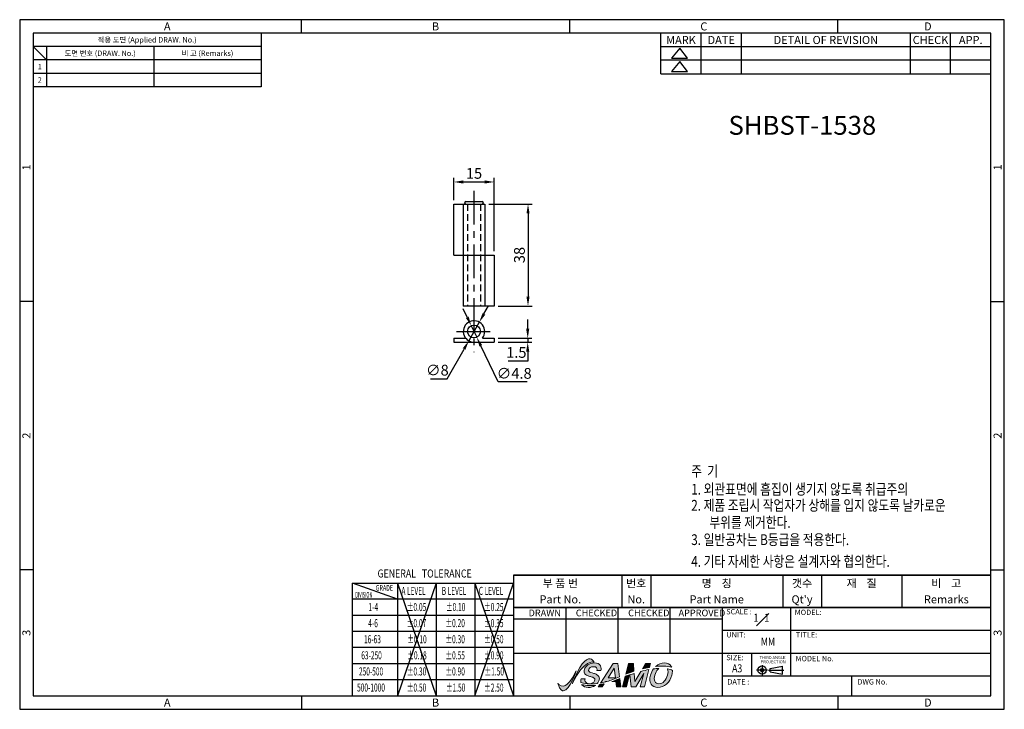
# Model space of a CAD drawing. Extents: x 0 to 367, y 0 to 257.
import ezdxf
from ezdxf.enums import TextEntityAlignment as Align

# ---------------------------------------------------------------- set-up
doc = ezdxf.new("R2010")
doc.units = 0
doc.header["$LTSCALE"] = 10
doc.header["$MEASUREMENT"] = 0
for name, pattern in [('AUSGEZOGEN', [0]), ('CENTER', [2, 1.25, -0.25, 0.25, -0.25]), ('CENTER2', [1.125, 0.75, -0.125, 0.125, -0.125]), ('HIDDEN', [0.375, 0.25, -0.125])]:
    doc.linetypes.add(name, pattern=pattern)
doc.layers.get('0').update_dxf_attribs({"linetype": 'CONTINUOUS'})
doc.layers.get('Defpoints').update_dxf_attribs({"linetype": 'CONTINUOUS'})
doc.layers.add('레이어 1', color=7, linetype='CONTINUOUS', lineweight=0)
doc.styles.get("Standard").update_dxf_attribs({"font": 'BareunDotum1.ttf', "width": 0.8})
doc.styles.add('style1', font='gulim.ttc')
doc.styles.add('TXT', font='simplex.shx', dxfattribs={"bigfont": 'whgtxt.shx'})
doc.dimstyles.get("Standard").update_dxf_attribs({"dimtxt": 2.5, "dimasz": 2.5, "dimexe": 1, "dimexo": 1, "dimgap": 0.8, "dimtad": 1, "dimtoh": 1, "dimdec": 4, "dimdsep": 46, "dimtxsty": 'Standard', "dimcen": 0, "dimclrd": 6, "dimclre": 6, "dimazin": 2, "dimtfac": 1, "dimtdec": 4, "dimtmove": 0, "dimatfit": 3, "dimfxl": 0, "dimtolj": 1, "dimtzin": 0, "dimarcsym": 0})

# ---------------------------------------------------------------- blocks, each defined once
blk = doc.blocks.new('*D41')
at = {"color": 6, "lineweight": -2}
for p, q in [((161.84, 189.78), (161.84, 198.02)), ((165.34, 196.52), (173.34, 196.52)), ((176.84, 170.78), (176.84, 198.02))]:
    blk.add_line(p, q, dxfattribs=at)
at = {"color": 6}
for points in [[(165.34, 197.11), (165.34, 195.94), (161.84, 196.52)], [(173.34, 197.11), (173.34, 195.94), (176.84, 196.52)]]:
    blk.add_solid(points, dxfattribs=at)
at = {"layer": 'Defpoints', "color": 0}
for p in [(176.84, 196.52), (161.84, 188.28), (176.84, 169.28)]:
    blk.add_point(p, dxfattribs=at)
at = {"color": 0, "insert": (169.34, 199.72), "char_height": 4, "attachment_point": 5}
blk.add_mtext('\\A1;15', dxfattribs=at)
blk = doc.blocks.new('_DotSmall')
at = {"color": 0, "linetype": 'ByBlock', "const_width": 0.5}
blk.add_lwpolyline([(-0.0625, 0, 1), (0.0625, 0, 1)], format="xyb", close=True, dxfattribs=at)
blk = doc.blocks.new('*D42')
at = {"color": 6, "lineweight": -2}
for p, q in [((174.84, 188.28), (190.97, 188.28)), ((189.47, 184.78), (189.47, 153.78)), ((178.34, 150.28), (190.97, 150.28))]:
    blk.add_line(p, q, dxfattribs=at)
at = {"color": 6}
for points in [[(188.89, 184.78), (190.05, 184.78), (189.47, 188.28)], [(188.89, 153.78), (190.05, 153.78), (189.47, 150.28)]]:
    blk.add_solid(points, dxfattribs=at)
at = {"layer": 'Defpoints', "color": 0}
for p in [(173.34, 188.28), (176.84, 150.28), (189.47, 150.28)]:
    blk.add_point(p, dxfattribs=at)
at = {"color": 0, "insert": (186.27, 169.28), "char_height": 4, "attachment_point": 5, "rotation": 90}
blk.add_mtext('\\A1;38', dxfattribs=at)
blk = doc.blocks.new('*D43')
at = {"color": 6, "lineweight": -2}
for p, q in [((189.36, 141.8), (189.36, 145.3)), ((178.34, 138.3), (190.86, 138.3)), ((178.34, 136.8), (190.86, 136.8)), ((189.36, 138.3), (189.36, 136.8)), ((189.36, 133.3), (189.36, 129.8)), ((189.36, 129.8), (182.06, 129.8))]:
    blk.add_line(p, q, dxfattribs=at)
at = {"color": 6}
for points in [[(188.77, 141.8), (189.94, 141.8), (189.36, 138.3)], [(188.77, 133.3), (189.94, 133.3), (189.36, 136.8)]]:
    blk.add_solid(points, dxfattribs=at)
at = {"layer": 'Defpoints', "color": 0}
for p in [(176.84, 138.3), (176.84, 136.8), (189.36, 136.8)]:
    blk.add_point(p, dxfattribs=at)
at = {"color": 0, "insert": (185.11, 133), "char_height": 4, "attachment_point": 5}
blk.add_mtext('\\A1;1.5', dxfattribs=at)
blk = doc.blocks.new('*D44')
at = {"color": 6, "lineweight": -2}
for p, q in [((173.03, 147.33), (174.75, 150.38)), ((171.31, 144.28), (167.37, 137.32)), ((159.38, 123.2), (165.64, 134.27)), ((153.15, 123.2), (159.38, 123.2))]:
    blk.add_line(p, q, dxfattribs=at)
at = {"color": 6}
for points in [[(172.52, 147.62), (173.54, 147.04), (171.31, 144.28)], [(165.14, 134.56), (166.15, 133.99), (167.37, 137.32)]]:
    blk.add_solid(points, dxfattribs=at)
at = {"layer": 'Defpoints', "color": 0}
for p in [(171.31, 144.28), (167.37, 137.32)]:
    blk.add_point(p, dxfattribs=at)
at = {"color": 0, "insert": (155.67, 126.4), "char_height": 4, "attachment_point": 5}
blk.add_mtext('\\A1;∅8', dxfattribs=at)
blk = doc.blocks.new('*D45')
at = {"color": 6, "lineweight": -2}
for p, q in [((166.8, 146.13), (165.29, 149.29)), ((168.3, 142.97), (170.37, 138.63)), ((178.3, 121.99), (171.87, 135.47)), ((189.1, 121.99), (178.3, 121.99))]:
    blk.add_line(p, q, dxfattribs=at)
at = {"color": 6}
for points in [[(167.33, 146.38), (166.27, 145.88), (168.3, 142.97)], [(172.4, 135.73), (171.35, 135.22), (170.37, 138.63)]]:
    blk.add_solid(points, dxfattribs=at)
at = {"layer": 'Defpoints', "color": 0}
for p in [(168.3, 142.97), (170.37, 138.63)]:
    blk.add_point(p, dxfattribs=at)
at = {"color": 0, "insert": (184.3, 125.19), "char_height": 4, "attachment_point": 5}
blk.add_mtext('\\A1;∅4.8', dxfattribs=at)
blk = doc.blocks.new('Block_1')
at = {"layer": '레이어 1'}
h = blk.add_hatch(color=253, dxfattribs=at)
h.dxf.hatch_style = 2
edge = h.paths.add_edge_path()
edge.add_spline(control_points=[(89.03, -153.11), (89.03, -153.11), (91.34, -146.85), (93.62, -144.67), (95.89, -142.49), (97.05, -144.73), (97.13, -144.95), (97.13, -144.95), (93.38, -143.76), (89.03, -153.11)], knot_values=[0, 0, 0, 0, 1, 1, 1, 2, 2, 2, 3, 3, 3, 3], degree=3, periodic=0)
h = blk.add_hatch(color=253, dxfattribs=at)
h.dxf.hatch_style = 2
edge = h.paths.add_edge_path()
edge.add_spline(control_points=[(83.67, -152.86), (83.67, -152.86), (84.47, -154.1), (85.88, -153.86), (87.29, -153.61), (88.99, -151.43), (90.53, -148.21), (90.53, -148.21), (88.2, -155.66), (85.69, -155.62), (85.69, -155.62), (84.49, -155.78), (83.67, -152.86)], knot_values=[0, 0, 0, 0, 1, 1, 1, 2, 2, 2, 3, 3, 3, 4, 4, 4, 4], degree=3, periodic=0)
for points, knots in [([(89.03, -153.11), (89.03, -153.11), (91.34, -146.85), (93.62, -144.67), (95.89, -142.49), (97.05, -144.73), (97.13, -144.95), (97.13, -144.95), (93.38, -143.76), (89.03, -153.11)], [0, 0, 0, 0, 1, 1, 1, 2, 2, 2, 3, 3, 3, 3]), ([(83.67, -152.86), (83.67, -152.86), (84.47, -154.1), (85.88, -153.86), (87.29, -153.61), (88.99, -151.43), (90.53, -148.21), (90.53, -148.21), (88.2, -155.66), (85.69, -155.62), (85.69, -155.62), (84.49, -155.78), (83.67, -152.86)], [0, 0, 0, 0, 1, 1, 1, 2, 2, 2, 3, 3, 3, 4, 4, 4, 4])]:
    blk.add_open_spline(points, degree=3, knots=knots, dxfattribs=at)
blk = doc.blocks.new('Block_2')
at = {"layer": '레이어 1'}
h = blk.add_hatch(color=253, dxfattribs=at)
h.dxf.hatch_style = 2
edge = h.paths.add_edge_path()
edge.add_spline(control_points=[(107.76, -154.14), (107.76, -154.14), (109.25, -154.14), (109.25, -154.14), (109.25, -154.14), (110.42, -149.7), (110.42, -149.7), (109.89, -149.88), (109.34, -150.06), (108.78, -150.27), (108.78, -150.27), (107.76, -154.14), (107.76, -154.14)], knot_values=[0, 0, 0, 0, 1, 1, 1, 2, 2, 2, 3, 3, 3, 4, 4, 4, 4], degree=3, periodic=0)
h = blk.add_hatch(color=253, dxfattribs=at)
h.dxf.hatch_style = 2
edge = h.paths.add_edge_path()
edge.add_spline(control_points=[(112.36, -152.23), (112.36, -152.23), (112.13, -149.15), (112.13, -149.15), (111.63, -149.3), (111.1, -149.47), (110.56, -149.65), (110.56, -149.65), (110.97, -154.15), (110.97, -154.15), (110.97, -154.15), (112.72, -154.15), (112.72, -154.15), (112.72, -154.15), (115.73, -149.25), (115.73, -149.25), (115.73, -149.25), (114.44, -154.14), (114.44, -154.14), (114.44, -154.14), (115.94, -154.14), (115.94, -154.14), (115.94, -154.14), (117.61, -147.75), (117.61, -147.75), (116.7, -147.93), (115.71, -148.15), (114.63, -148.43), (114.63, -148.43), (112.36, -152.23), (112.36, -152.23)], knot_values=[0, 0, 0, 0, 1, 1, 1, 2, 2, 2, 3, 3, 3, 4, 4, 4, 5, 5, 5, 6, 6, 6, 7, 7, 7, 8, 8, 8, 9, 9, 9, 10, 10, 10, 10], degree=3, periodic=0)
h = blk.add_hatch(color=253, dxfattribs=at)
h.dxf.hatch_style = 2
edge = h.paths.add_edge_path()
edge.add_spline(control_points=[(124.55, -147.56), (124.82, -148.16), (124.83, -148.91), (124.59, -149.82), (124.35, -150.75), (123.93, -151.52), (123.35, -152.11), (122.76, -152.71), (122.1, -153.01), (121.37, -153.01), (120.62, -153.01), (120.12, -152.71), (119.85, -152.11), (119.59, -151.52), (119.58, -150.75), (119.83, -149.82), (120.07, -148.91), (120.48, -148.16), (121.05, -147.56), (121.15, -147.46), (121.26, -147.37), (121.37, -147.28), (120.75, -147.31), (120.07, -147.37), (119.33, -147.47), (118.83, -148.15), (118.46, -148.93), (118.23, -149.82), (117.87, -151.17), (117.95, -152.27), (118.44, -153.12), (118.94, -153.96), (119.79, -154.39), (121, -154.39), (122.22, -154.39), (123.29, -153.96), (124.23, -153.12), (125.17, -152.27), (125.82, -151.17), (126.18, -149.82), (126.35, -149.18), (126.42, -148.59), (126.39, -148.06), (125.96, -147.82), (125.34, -147.59), (124.48, -147.43), (124.5, -147.48), (124.53, -147.52), (124.55, -147.56)], knot_values=[0, 0, 0, 0, 1, 1, 1, 2, 2, 2, 3, 3, 3, 4, 4, 4, 5, 5, 5, 6, 6, 6, 7, 7, 7, 8, 8, 8, 9, 9, 9, 10, 10, 10, 11, 11, 11, 12, 12, 12, 13, 13, 13, 14, 14, 14, 15, 15, 15, 16, 16, 16, 16], degree=3, periodic=0)
h = blk.add_hatch(color=253, dxfattribs=at)
h.dxf.hatch_style = 2
edge = h.paths.add_edge_path()
edge.add_spline(control_points=[(92.65, -153.32), (92.66, -153.33), (92.67, -153.35), (92.68, -153.37), (93.14, -154.07), (93.92, -154.41), (95.02, -154.41), (96.03, -154.41), (96.9, -154.17), (97.61, -153.67), (97.65, -153.64), (97.7, -153.6), (97.74, -153.57), (96.01, -153.75), (94.25, -153.72), (92.65, -153.32)], knot_values=[0, 0, 0, 0, 1, 1, 1, 2, 2, 2, 3, 3, 3, 4, 4, 4, 5, 5, 5, 5], degree=3, periodic=0)
h = blk.add_hatch(color=253, dxfattribs=at)
h.dxf.hatch_style = 2
edge = h.paths.add_edge_path()
edge.add_spline(control_points=[(98.72, -154.16), (98.72, -154.16), (100.27, -154.16), (100.27, -154.16), (100.27, -154.16), (101.02, -152.99), (101.02, -152.99), (100.44, -153.13), (99.84, -153.26), (99.23, -153.36), (99.23, -153.36), (98.72, -154.16), (98.72, -154.16)], knot_values=[0, 0, 0, 0, 1, 1, 1, 2, 2, 2, 3, 3, 3, 4, 4, 4, 4], degree=3, periodic=0)
h = blk.add_hatch(color=253, dxfattribs=at)
h.dxf.hatch_style = 2
edge = h.paths.add_edge_path()
edge.add_spline(control_points=[(105.31, -152.19), (105.31, -152.19), (105.54, -154.15), (105.54, -154.15), (105.54, -154.15), (107.12, -154.15), (107.12, -154.15), (107.12, -154.15), (106.75, -151.09), (106.75, -151.09), (106.06, -151.38), (105.04, -151.79), (103.83, -152.19), (103.83, -152.19), (105.31, -152.19), (105.31, -152.19)], knot_values=[0, 0, 0, 0, 1, 1, 1, 2, 2, 2, 3, 3, 3, 4, 4, 4, 5, 5, 5, 5], degree=3, periodic=0)
for points, knots in [([(107.76, -154.14), (107.76, -154.14), (109.25, -154.14), (109.25, -154.14), (109.25, -154.14), (110.42, -149.7), (110.42, -149.7), (109.89, -149.88), (109.34, -150.06), (108.78, -150.27), (108.78, -150.27), (107.76, -154.14), (107.76, -154.14)], [0, 0, 0, 0, 1, 1, 1, 2, 2, 2, 3, 3, 3, 4, 4, 4, 4]), ([(112.36, -152.23), (112.36, -152.23), (112.13, -149.15), (112.13, -149.15), (111.63, -149.3), (111.1, -149.47), (110.56, -149.65), (110.56, -149.65), (110.97, -154.15), (110.97, -154.15), (110.97, -154.15), (112.72, -154.15), (112.72, -154.15), (112.72, -154.15), (115.73, -149.25), (115.73, -149.25), (115.73, -149.25), (114.44, -154.14), (114.44, -154.14), (114.44, -154.14), (115.94, -154.14), (115.94, -154.14), (115.94, -154.14), (117.61, -147.75), (117.61, -147.75), (116.7, -147.93), (115.71, -148.15), (114.63, -148.43), (114.63, -148.43), (112.36, -152.23), (112.36, -152.23)], [0, 0, 0, 0, 1, 1, 1, 2, 2, 2, 3, 3, 3, 4, 4, 4, 5, 5, 5, 6, 6, 6, 7, 7, 7, 8, 8, 8, 9, 9, 9, 10, 10, 10, 10]), ([(124.55, -147.56), (124.82, -148.16), (124.83, -148.91), (124.59, -149.82), (124.35, -150.75), (123.93, -151.52), (123.35, -152.11), (122.76, -152.71), (122.1, -153.01), (121.37, -153.01), (120.62, -153.01), (120.12, -152.71), (119.85, -152.11), (119.59, -151.52), (119.58, -150.75), (119.83, -149.82), (120.07, -148.91), (120.48, -148.16), (121.05, -147.56), (121.15, -147.46), (121.26, -147.37), (121.37, -147.28), (120.75, -147.31), (120.07, -147.37), (119.33, -147.47), (118.83, -148.15), (118.46, -148.93), (118.23, -149.82), (117.87, -151.17), (117.95, -152.27), (118.44, -153.12), (118.94, -153.96), (119.79, -154.39), (121, -154.39), (122.22, -154.39), (123.29, -153.96), (124.23, -153.12), (125.17, -152.27), (125.82, -151.17), (126.18, -149.82), (126.35, -149.18), (126.42, -148.59), (126.39, -148.06), (125.96, -147.82), (125.34, -147.59), (124.48, -147.43), (124.5, -147.48), (124.53, -147.52), (124.55, -147.56)], [0, 0, 0, 0, 1, 1, 1, 2, 2, 2, 3, 3, 3, 4, 4, 4, 5, 5, 5, 6, 6, 6, 7, 7, 7, 8, 8, 8, 9, 9, 9, 10, 10, 10, 11, 11, 11, 12, 12, 12, 13, 13, 13, 14, 14, 14, 15, 15, 15, 16, 16, 16, 16]), ([(92.65, -153.32), (92.66, -153.33), (92.67, -153.35), (92.68, -153.37), (93.14, -154.07), (93.92, -154.41), (95.02, -154.41), (96.03, -154.41), (96.9, -154.17), (97.61, -153.67), (97.65, -153.64), (97.7, -153.6), (97.74, -153.57), (96.01, -153.75), (94.25, -153.72), (92.65, -153.32)], [0, 0, 0, 0, 1, 1, 1, 2, 2, 2, 3, 3, 3, 4, 4, 4, 5, 5, 5, 5]), ([(98.72, -154.16), (98.72, -154.16), (100.27, -154.16), (100.27, -154.16), (100.27, -154.16), (101.02, -152.99), (101.02, -152.99), (100.44, -153.13), (99.84, -153.26), (99.23, -153.36), (99.23, -153.36), (98.72, -154.16), (98.72, -154.16)], [0, 0, 0, 0, 1, 1, 1, 2, 2, 2, 3, 3, 3, 4, 4, 4, 4]), ([(105.31, -152.19), (105.31, -152.19), (105.54, -154.15), (105.54, -154.15), (105.54, -154.15), (107.12, -154.15), (107.12, -154.15), (107.12, -154.15), (106.75, -151.09), (106.75, -151.09), (106.06, -151.38), (105.04, -151.79), (103.83, -152.19), (103.83, -152.19), (105.31, -152.19), (105.31, -152.19)], [0, 0, 0, 0, 1, 1, 1, 2, 2, 2, 3, 3, 3, 4, 4, 4, 5, 5, 5, 5])]:
    blk.add_open_spline(points, degree=3, knots=knots, dxfattribs=at)
blk = doc.blocks.new('Block_3')
at = {"layer": '레이어 1'}
h = blk.add_hatch(color=253, dxfattribs=at)
h.dxf.hatch_style = 2
edge = h.paths.add_edge_path()
edge.add_spline(control_points=[(98.41, -152.96), (98.68, -152.65), (98.88, -152.31), (99.01, -151.96), (99.2, -151.42), (99.22, -150.95), (99.06, -150.56), (98.9, -150.16), (98.64, -149.86), (98.29, -149.65), (97.88, -149.41), (97.47, -149.24), (97.05, -149.14), (96.62, -149.04), (96.27, -148.94), (95.99, -148.83), (95.73, -148.72), (95.51, -148.58), (95.32, -148.41), (95.13, -148.24), (95.09, -148.01), (95.19, -147.71), (95.27, -147.46), (95.45, -147.22), (95.72, -147), (96, -146.78), (96.42, -146.66), (97, -146.66), (97.57, -146.66), (97.95, -146.81), (98.14, -147.11), (98.33, -147.4), (98.38, -147.74), (98.28, -148.13), (98.28, -148.13), (99.76, -148.13), (99.76, -148.13), (99.93, -147.62), (99.87, -147.02), (99.57, -146.31), (99.26, -145.61), (98.52, -145.26), (97.35, -145.26), (96.31, -145.26), (95.47, -145.51), (94.83, -146.02), (94.2, -146.54), (93.79, -147.06), (93.61, -147.61), (93.41, -148.19), (93.42, -148.68), (93.63, -149.07), (93.84, -149.46), (94.2, -149.76), (94.69, -149.98), (95.09, -150.17), (95.48, -150.3), (95.88, -150.37), (96.27, -150.43), (96.62, -150.57), (96.95, -150.76), (97.19, -150.88), (97.36, -151.04), (97.45, -151.25), (97.55, -151.45), (97.53, -151.69), (97.4, -151.97), (97.25, -152.28), (97, -152.53), (96.67, -152.72), (96.34, -152.91), (95.91, -153.01), (95.39, -153.01), (94.82, -153.01), (94.38, -152.83), (94.08, -152.48), (93.78, -152.13), (93.69, -151.71), (93.82, -151.22), (93.82, -151.22), (92.34, -151.22), (92.34, -151.22), (92.2, -151.66), (92.19, -152.1), (92.3, -152.52), (93.35, -152.9), (95.36, -153.36), (98.41, -152.96)], knot_values=[0, 0, 0, 0, 1, 1, 1, 2, 2, 2, 3, 3, 3, 4, 4, 4, 5, 5, 5, 6, 6, 6, 7, 7, 7, 8, 8, 8, 9, 9, 9, 10, 10, 10, 11, 11, 11, 12, 12, 12, 13, 13, 13, 14, 14, 14, 15, 15, 15, 16, 16, 16, 17, 17, 17, 18, 18, 18, 19, 19, 19, 20, 20, 20, 21, 21, 21, 22, 22, 22, 23, 23, 23, 24, 24, 24, 25, 25, 25, 26, 26, 26, 27, 27, 27, 28, 28, 28, 29, 29, 29, 29], degree=3, periodic=0)
h = blk.add_hatch(color=253, dxfattribs=at)
h.dxf.hatch_style = 2
edge = h.paths.add_edge_path()
edge.add_spline(control_points=[(104.74, -147.25), (104.74, -147.25), (105.14, -150.82), (105.14, -150.82), (105.14, -150.82), (102.43, -150.82), (102.43, -150.82), (102.43, -150.82), (104.74, -147.25), (104.74, -147.25)], knot_values=[0, 0, 0, 0, 1, 1, 1, 2, 2, 2, 3, 3, 3, 3], degree=3, periodic=0)
edge = h.paths.add_edge_path()
edge.add_spline(control_points=[(101.54, -152.19), (101.54, -152.19), (101.98, -152.19), (101.98, -152.19), (103.39, -151.77), (104.95, -151.2), (106.67, -150.41), (106.67, -150.41), (106.07, -145.48), (106.07, -145.48), (106.07, -145.48), (104.33, -145.48), (104.33, -145.48), (104.33, -145.48), (99.62, -152.76), (99.62, -152.76), (100.19, -152.65), (100.8, -152.51), (101.44, -152.34), (101.44, -152.34), (101.54, -152.19), (101.54, -152.19)], knot_values=[0, 0, 0, 0, 1, 1, 1, 2, 2, 2, 3, 3, 3, 4, 4, 4, 5, 5, 5, 6, 6, 6, 7, 7, 7, 7], degree=3, periodic=0)
h = blk.add_hatch(color=253, dxfattribs=at)
h.dxf.hatch_style = 2
edge = h.paths.add_edge_path()
edge.add_spline(control_points=[(111.85, -145.49), (111.85, -145.49), (110.04, -145.49), (110.04, -145.49), (110.04, -145.49), (109, -149.44), (109, -149.44), (109.82, -149.12), (110.87, -148.74), (112.07, -148.36), (112.07, -148.36), (111.85, -145.49), (111.85, -145.49)], knot_values=[0, 0, 0, 0, 1, 1, 1, 2, 2, 2, 3, 3, 3, 4, 4, 4, 4], degree=3, periodic=0)
h = blk.add_hatch(color=253, dxfattribs=at)
h.dxf.hatch_style = 2
edge = h.paths.add_edge_path()
edge.add_spline(control_points=[(118.2, -145.49), (118.2, -145.49), (116.39, -145.49), (116.39, -145.49), (116.39, -145.49), (115.21, -147.47), (115.21, -147.47), (116.06, -147.26), (116.94, -147.07), (117.83, -146.91), (117.83, -146.91), (118.2, -145.49), (118.2, -145.49)], knot_values=[0, 0, 0, 0, 1, 1, 1, 2, 2, 2, 3, 3, 3, 4, 4, 4, 4], degree=3, periodic=0)
h = blk.add_hatch(color=253, dxfattribs=at)
h.dxf.hatch_style = 2
edge = h.paths.add_edge_path()
edge.add_spline(control_points=[(126.14, -146.88), (126.09, -146.76), (126.03, -146.65), (125.97, -146.54), (125.47, -145.69), (124.62, -145.27), (123.41, -145.27), (122.2, -145.27), (121.12, -145.69), (120.18, -146.54), (120.16, -146.55), (120.15, -146.57), (120.13, -146.58), (122.25, -146.37), (124.33, -146.4), (126.14, -146.88)], knot_values=[0, 0, 0, 0, 1, 1, 1, 2, 2, 2, 3, 3, 3, 4, 4, 4, 5, 5, 5, 5], degree=3, periodic=0)
for points, knots in [([(98.41, -152.96), (98.68, -152.65), (98.88, -152.31), (99.01, -151.96), (99.2, -151.42), (99.22, -150.95), (99.06, -150.56), (98.9, -150.16), (98.64, -149.86), (98.29, -149.65), (97.88, -149.41), (97.47, -149.24), (97.05, -149.14), (96.62, -149.04), (96.27, -148.94), (95.99, -148.83), (95.73, -148.72), (95.51, -148.58), (95.32, -148.41), (95.13, -148.24), (95.09, -148.01), (95.19, -147.71), (95.27, -147.46), (95.45, -147.22), (95.72, -147), (96, -146.78), (96.42, -146.66), (97, -146.66), (97.57, -146.66), (97.95, -146.81), (98.14, -147.11), (98.33, -147.4), (98.38, -147.74), (98.28, -148.13), (98.28, -148.13), (99.76, -148.13), (99.76, -148.13), (99.93, -147.62), (99.87, -147.02), (99.57, -146.31), (99.26, -145.61), (98.52, -145.26), (97.35, -145.26), (96.31, -145.26), (95.47, -145.51), (94.83, -146.02), (94.2, -146.54), (93.79, -147.06), (93.61, -147.61), (93.41, -148.19), (93.42, -148.68), (93.63, -149.07), (93.84, -149.46), (94.2, -149.76), (94.69, -149.98), (95.09, -150.17), (95.48, -150.3), (95.88, -150.37), (96.27, -150.43), (96.62, -150.57), (96.95, -150.76), (97.19, -150.88), (97.36, -151.04), (97.45, -151.25), (97.55, -151.45), (97.53, -151.69), (97.4, -151.97), (97.25, -152.28), (97, -152.53), (96.67, -152.72), (96.34, -152.91), (95.91, -153.01), (95.39, -153.01), (94.82, -153.01), (94.38, -152.83), (94.08, -152.48), (93.78, -152.13), (93.69, -151.71), (93.82, -151.22), (93.82, -151.22), (92.34, -151.22), (92.34, -151.22), (92.2, -151.66), (92.19, -152.1), (92.3, -152.52), (93.35, -152.9), (95.36, -153.36), (98.41, -152.96)], [0, 0, 0, 0, 1, 1, 1, 2, 2, 2, 3, 3, 3, 4, 4, 4, 5, 5, 5, 6, 6, 6, 7, 7, 7, 8, 8, 8, 9, 9, 9, 10, 10, 10, 11, 11, 11, 12, 12, 12, 13, 13, 13, 14, 14, 14, 15, 15, 15, 16, 16, 16, 17, 17, 17, 18, 18, 18, 19, 19, 19, 20, 20, 20, 21, 21, 21, 22, 22, 22, 23, 23, 23, 24, 24, 24, 25, 25, 25, 26, 26, 26, 27, 27, 27, 28, 28, 28, 29, 29, 29, 29]), ([(101.54, -152.19), (101.54, -152.19), (101.98, -152.19), (101.98, -152.19), (103.39, -151.77), (104.95, -151.2), (106.67, -150.41), (106.67, -150.41), (106.07, -145.48), (106.07, -145.48), (106.07, -145.48), (104.33, -145.48), (104.33, -145.48), (104.33, -145.48), (99.62, -152.76), (99.62, -152.76), (100.19, -152.65), (100.8, -152.51), (101.44, -152.34), (101.44, -152.34), (101.54, -152.19), (101.54, -152.19)], [0, 0, 0, 0, 1, 1, 1, 2, 2, 2, 3, 3, 3, 4, 4, 4, 5, 5, 5, 6, 6, 6, 7, 7, 7, 7]), ([(111.85, -145.49), (111.85, -145.49), (110.04, -145.49), (110.04, -145.49), (110.04, -145.49), (109, -149.44), (109, -149.44), (109.82, -149.12), (110.87, -148.74), (112.07, -148.36), (112.07, -148.36), (111.85, -145.49), (111.85, -145.49)], [0, 0, 0, 0, 1, 1, 1, 2, 2, 2, 3, 3, 3, 4, 4, 4, 4]), ([(118.2, -145.49), (118.2, -145.49), (116.39, -145.49), (116.39, -145.49), (116.39, -145.49), (115.21, -147.47), (115.21, -147.47), (116.06, -147.26), (116.94, -147.07), (117.83, -146.91), (117.83, -146.91), (118.2, -145.49), (118.2, -145.49)], [0, 0, 0, 0, 1, 1, 1, 2, 2, 2, 3, 3, 3, 4, 4, 4, 4]), ([(126.14, -146.88), (126.09, -146.76), (126.03, -146.65), (125.97, -146.54), (125.47, -145.69), (124.62, -145.27), (123.41, -145.27), (122.2, -145.27), (121.12, -145.69), (120.18, -146.54), (120.16, -146.55), (120.15, -146.57), (120.13, -146.58), (122.25, -146.37), (124.33, -146.4), (126.14, -146.88)], [0, 0, 0, 0, 1, 1, 1, 2, 2, 2, 3, 3, 3, 4, 4, 4, 5, 5, 5, 5]), ([(104.74, -147.25), (104.74, -147.25), (105.14, -150.82), (105.14, -150.82), (105.14, -150.82), (102.43, -150.82), (102.43, -150.82), (102.43, -150.82), (104.74, -147.25), (104.74, -147.25)], [0, 0, 0, 0, 1, 1, 1, 2, 2, 2, 3, 3, 3, 3])]:
    blk.add_open_spline(points, degree=3, knots=knots, dxfattribs=at)
blk = doc.blocks.new('Block_0')
at = {"layer": '레이어 1'}
for name in ['Block_1', 'Block_3', 'Block_2']:
    blk.add_blockref(name, (0, 0), dxfattribs=at)

msp = doc.modelspace()

# ---------------------------------------------------------------- linework, layer by layer
at = {"color": 3}
for p, q in [((367, 257), (0, 257)), ((0, 257), (0, 0)), ((105, 252), (105, 257)), ((205, 252), (205, 257)), ((305, 252), (305, 257)), ((367, 0), (367, 257)), ((362, 252), (5, 252)), ((5, 252), (5, 5)), ((90, 252), (90, 232)), ((238.984, 236.881), (238.984, 252)), ((253.984, 236.881), (253.984, 252)), ((362, 5), (362, 252)), ((90, 247), (5, 247)), ((10, 242), (5, 247)), ((10, 247), (10, 232)), ((361.984, 246.881), (238.984, 246.881)), ((246.049, 246.379), (242.961, 242.613)), ((248.946, 242.613), (246.049, 246.379)), ((242.961, 242.613), (248.946, 242.613)), ((90, 242), (5, 242)), ((246.049, 241.469), (242.961, 237.703)), ((248.946, 237.703), (246.049, 241.469)), ((238.984, 236.881), (362, 236.881)), ((242.961, 237.703), (248.946, 237.703)), ((90, 232), (5, 232)), ((5, 152), (0, 152)), ((362, 152), (367, 152)), ((5, 52), (0, 52)), ((362, 52), (367, 52)), ((184, 49.975), (362, 49.975)), ((362, 37.975), (184, 37.975)), ((5, 5), (362, 5)), ((105, 5), (105, 0)), ((205, 5), (205, 0)), ((305, 5), (305, 0)), ((0, 0), (367, 0))]:
    msp.add_line(p, q, dxfattribs=at)
at = {"color": 5}
for p, q in [((268.984, 236.881), (268.984, 252)), ((331.984, 236.881), (331.984, 252)), ((346.984, 236.881), (346.984, 252)), ((50, 247), (50, 232)), ((361.984, 241.881), (238.984, 241.881)), ((90, 237), (5, 237)), ((362, 49.975), (184, 49.975)), ((224.4, 49.975), (224.4, 37.975)), ((235.2, 49.975), (235.2, 37.975)), ((284.4, 49.975), (284.4, 37.975)), ((298.8, 49.975), (298.8, 37.975)), ((328.8, 49.975), (328.8, 37.975)), ((140.8, 41), (124, 47)), ((155.2, 47), (140.8, 5)), ((140.8, 47), (155.2, 5)), ((155.2, 47), (155.2, 5)), ((169.6, 47), (169.6, 5)), ((169.6, 47), (184, 5)), ((169.6, 5), (184, 47)), ((203.505, 37.975), (203.505, 20.975)), ((223.005, 37.975), (223.005, 20.975)), ((242.505, 20.975), (242.505, 37.975)), ((287.421, 12.475), (287.421, 37.975)), ((184, 35), (124, 35)), ((184.005, 33.725), (262.005, 33.725)), ((262.005, 29.475), (362, 29.475)), ((184, 29), (124, 29)), ((184, 23), (124, 23)), ((184, 20.975), (362, 20.975)), ((272.731, 20.975), (272.731, 12.475)), ((184, 17), (124, 17)), ((262.005, 12.475), (362, 12.475)), ((310.117, 5), (310.117, 12.475)), ((184, 11), (124, 11))]:
    msp.add_line(p, q, dxfattribs=at)
at = {"color": 1, "linetype": 'CENTER'}
for p, q in [((169.336, 193.205), (169.336, 133.065)), ((162.803, 140.801), (175.899, 140.801))]:
    msp.add_line(p, q, dxfattribs=at)
for p, q in [((161.836, 169.284), (161.836, 188.284)), ((161.836, 188.284), (173.336, 188.284)), ((165.336, 188.284), (165.336, 150.284)), ((165.836, 188.784), (165.836, 188.784)), ((166.336, 189.284), (172.336, 189.284)), ((166.336, 188.284), (172.336, 188.284)), ((172.836, 188.784), (172.836, 188.784)), ((173.336, 188.284), (173.336, 150.284)), ((161.836, 169.284), (176.836, 169.284)), ((176.836, 169.284), (176.836, 150.284)), ((176.836, 150.284), (165.336, 150.284)), ((161.836, 138.301), (161.836, 136.801)), ((161.836, 138.301), (166.213, 138.301)), ((161.836, 136.801), (176.836, 136.801)), ((172.458, 138.301), (176.836, 138.301)), ((176.836, 138.301), (176.836, 136.801)), ((274.643, 31.133), (279.247, 35.736)), ((279.747, 15.241), (284.333, 16.129)), ((279.747, 13.948), (279.747, 15.241)), ((284.333, 13.06), (284.333, 16.129)), ((279.747, 13.948), (284.333, 13.06))]:
    msp.add_line(p, q)
at = {"color": 2, "linetype": 'HIDDEN'}
for p, q in [((166.936, 188.284), (166.936, 150.284)), ((171.736, 188.284), (171.736, 150.284))]:
    msp.add_line(p, q, dxfattribs=at)
at = {"color": 3, "linetype": 'AUSGEZOGEN'}
for p, q in [((184, 49.975), (184, 5)), ((124, 47), (184, 47)), ((124, 5), (124, 47)), ((140.8, 47), (140.8, 5)), ((184, 47), (184, 5)), ((184, 41), (124, 41)), ((184, 41), (124, 41)), ((184.5, 37.975), (362, 37.975)), ((262.005, 5), (262.005, 37.975))]:
    msp.add_line(p, q, dxfattribs=at)
at = {"color": 1, "linetype": 'CENTER2'}
for p, q in [((276.729, 16.469), (276.729, 12.769)), ((278.764, 14.619), (274.694, 14.619)), ((279.12, 14.595), (284.849, 14.595))]:
    msp.add_line(p, q, dxfattribs=at)
for centre, radius in [((169.336, 140.801), 2.4), ((276.729, 14.619), 1.534), ((276.729, 14.619), 0.647)]:
    msp.add_circle(centre, radius)
for centre, radius, start, end in [((166.336, 188.784), 0.5, 90, 180), ((166.336, 188.784), 0.5, 180, 270), ((172.336, 188.784), 0.5, 0, 90), ((172.336, 188.784), 0.5, 270, 0), ((169.336, 140.801), 4, 321.31781, 270)]:
    msp.add_arc(centre, radius, start, end)

# ---------------------------------------------------------------- block references
at = {"layer": '레이어 1'}
msp.add_blockref('Block_0', (116.892, 162.544), dxfattribs=at)

# ---------------------------------------------------------------- texts
at = {"color": 3, "style": 'style1'}
for s, height, p in [('A', 3, (55, 254.5)), ('B', 3, (155, 254.5)), ('C', 3, (255, 254.5)), ('D', 3, (338.5, 254.5)), ('적용 도면 (Applied DRAW. No.)', 2, (47.5, 249.5)), ('MARK', 3, (246.484, 249.441)), ('DATE', 3, (261.484, 249.441)), ('DETAIL OF REVISION', 3, (300.484, 249.441)), ('CHECK', 3, (339.484, 249.441)), ('APP.', 3, (354.484, 249.441)), ('도면 번호 (DRAW. No.)', 2, (30, 244.5)), ('비 고 (Remarks)', 2, (70, 244.5)), ('1', 2, (7.5, 239.5)), ('2', 2, (7.5, 234.5)), ('부 품 번', 3, (201.516, 46.975)), ('번호', 3, (229.8, 46.975)), ('명    칭', 3, (259.8, 46.975)), ('갯수', 3, (291.6, 46.975)), ('재    질', 3, (313.8, 46.975)), ('비    고', 3, (345.4, 46.975)), ('Part No.', 3, (201.516, 40.975)), ('No.', 3, (229.8, 40.975)), ('Part Name', 3, (259.8, 40.975)), ("Qt'y", 3, (291.6, 40.975)), ('Remarks', 3, (345.4, 40.975)), ('A', 3, (55, 2.5)), ('B', 3, (155, 2.5)), ('C', 3, (255, 2.5)), ('D', 3, (338.5, 2.5))]:
    msp.add_text(s, height=height, dxfattribs=at).set_placement(p, align=Align.MIDDLE_CENTER)
for s, p in [('1', (2.5, 202)), ('1', (364.5, 202)), ('2', (2.5, 102)), ('2', (364.5, 102)), ('3', (2.5, 28.5)), ('3', (364.5, 28.5))]:
    msp.add_text(s, height=3, rotation=90, dxfattribs=at).set_placement(p, align=Align.MIDDLE_CENTER)
at = {"width": 0.8}
for s, height, p in [('%%U주  기', 4, (250.312, 86.737)), ('1. 외관표면에 흠집이 생기지 않도록 취급주의', 4, (250.312, 80.019)), ('2. 제품 조립시 작업자가 상해를 입지 않도록 날카로운', 4, (250.312, 74.019)), ('부위를 제거한다.', 4, (257.071, 67.619)), ('3. 일반공차는 B등급을 적용한다.', 4, (250.312, 61.219)), ('4. 기타 자세한 사항은 설계자와 협의한다.', 4, (250.312, 53.104)), ('1   1', 3, (273.521, 32.613)), ('MM', 3, (276.247, 23.699))]:
    msp.add_text(s, height=height, dxfattribs=at).set_placement(p)
at = {"color": 3, "linetype": 'AUSGEZOGEN', "style": 'TXT'}
for s, height, width, p in [('GENERAL   TOLERANCE', 3, 0.8, (133.385, 49.108)), ('GRADE', 2.14, 0.683721, (132.743, 44.191)), ('A LEVEL', 3, 0.6, (142.298, 42.631)), ('B LEVEL', 3, 0.6, (157.341, 42.631)), ('C LEVEL', 3, 0.6, (171.141, 42.631)), ('DIVISION', 2.1421, 0.518571, (125.084, 41.61)), ('1-4', 3, 0.6, (130.006, 36.611)), ('%%P0.05', 3, 0.6, (144.313, 36.611)), ('%%P0.10', 3, 0.6, (158.884, 36.611)), ('%%P0.25', 3, 0.6, (173.113, 36.611)), ('4-6', 3, 0.6, (129.92, 30.611)), ('%%P0.07', 3, 0.6, (144.313, 30.611)), ('%%P0.20', 3, 0.6, (158.713, 30.611)), ('%%P0.35', 3, 0.6, (173.113, 30.611)), ('16-63', 3, 0.6, (128.335, 24.611)), ('%%P0.10', 3, 0.6, (144.484, 24.611)), ('%%P0.30', 3, 0.6, (158.713, 24.611)), ('%%P0.50', 3, 0.6, (173.113, 24.611)), ('63-250', 3, 0.6, (127.306, 18.611)), ('%%P0.18', 3, 0.6, (144.484, 18.611)), ('%%P0.55', 3, 0.6, (158.713, 18.611)), ('%%P0.90', 3, 0.6, (173.113, 18.611)), ('250-500', 3, 0.6, (126.449, 12.611)), ('%%P0.30', 3, 0.6, (144.313, 12.611)), ('%%P0.90', 3, 0.6, (158.713, 12.611)), ('%%P1.50', 3, 0.6, (173.284, 12.611)), ('500-1000', 3, 0.6, (125.763, 6.611)), ('%%P0.50', 3, 0.6, (144.313, 6.591)), ('%%P1.50', 3, 0.6, (158.884, 6.591)), ('%%P2.50', 3, 0.6, (173.113, 6.591))]:
    msp.add_text(s, height=height, dxfattribs=dict(at, width=width)).set_placement(p)
at = {"color": 3, "style": 'style1'}
for s, height, p in [('DRAWN', 2.5, (189.679, 34.666)), ('CHECKED', 2.5, (207.281, 34.666)), ('CHECKED', 2.5, (226.781, 34.666)), ('APPROVED', 2.5, (245.576, 34.666)), ('MODEL:', 2, (288.88, 35.131)), ('UNIT:', 2, (263.398, 26.785)), ('TITLE:', 2, (289.322, 26.785)), ('SIZE:', 2, (263.398, 18.285)), ('THIRD ANGLE', 1.12, (275.774, 18.711)), ('MODEL No.', 2, (289.198, 17.904)), ('PROJECTION', 1.12, (276.144, 17.152)), ('DATE :', 2, (263.782, 9.236)), ('DWG No.', 2, (312.253, 9.236))]:
    msp.add_text(s, height=height, dxfattribs=at).set_placement(p)
msp.add_text('SCALE : ', height=2, dxfattribs=at).set_placement((268.405, 34.76), align=Align.BOTTOM_CENTER)
at = {"width": 0.8}
msp.add_text('A3', height=3, dxfattribs=at).set_placement((267.433, 15.265), align=Align.MIDDLE_CENTER)
at = {"insert": (264.191, 221.146), "char_height": 10, "width": 74.28723, "attachment_point": 1}
msp.add_mtext('{\\H0.7028x;SHBST-1538}', dxfattribs=at)

# ---------------------------------------------------------------- dimensions: what is measured, and where the dimension line sits
dim = msp.add_linear_dim(base=(176.836, 196.525), p1=(161.836, 188.284), p2=(176.836, 169.284), dimstyle='Standard', override={"dimtxt": 4, "dimasz": 3.5, "dimexe": 1.5, "dimexo": 1.5, "dimgap": 1.2, "dimdec": 2, "dimblk1": 'DotSmall', "dimtdec": 2})
dim.commit()
dim.dimension.update_dxf_attribs({"geometry": '*D41', "text_midpoint": (169.336, 199.725)})
for base, p1, p2, picture, middle in [((189.471, 150.284), (173.336, 188.284), (176.836, 150.284), '*D42', (186.271, 169.284)), ((189.358, 136.801), (176.836, 138.301), (176.836, 136.801), '*D43', (185.111, 133.001))]:
    dim = msp.add_linear_dim(base=base, p1=p1, p2=p2, angle=90, dimstyle='Standard', override={"dimtxt": 4, "dimasz": 3.5, "dimexe": 1.5, "dimexo": 1.5, "dimgap": 1.2, "dimdec": 2, "dimblk1": 'DotSmall', "dimtdec": 2})
    dim.commit()
    dim.dimension.update_dxf_attribs({"geometry": picture, "text_midpoint": middle})
for p1, p2, picture, middle in [((171.305, 144.283), (167.366, 137.32), '*D44', (155.666, 123.202)), ((168.304, 142.968), (170.368, 138.634), '*D45', (184.296, 121.986))]:
    dim = msp.add_diameter_dim_2p(p1=p1, p2=p2, dimstyle='Standard', override={"dimtxt": 4, "dimasz": 3.5, "dimexe": 1.5, "dimexo": 1.5, "dimgap": 1.2, "dimdec": 2, "dimblk1": 'DotSmall', "dimtdec": 2})
    dim.commit()
    dim.dimension.update_dxf_attribs({"geometry": picture, "text_midpoint": middle, "dimtype": 163})

doc.saveas('drawing.dxf')
